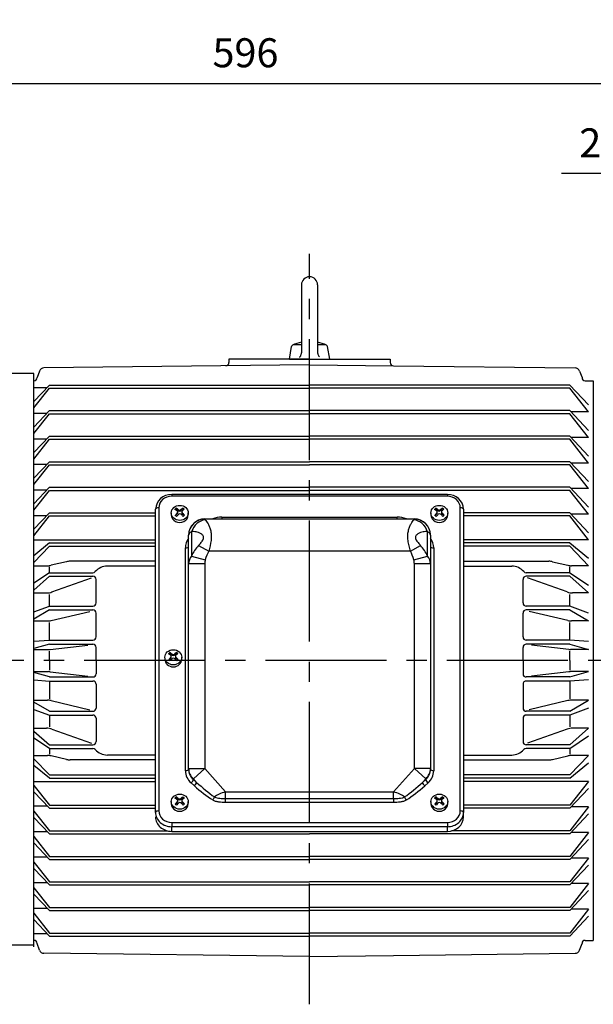
# Model space of a CAD drawing. Units: millimetres. Extents: x 0 to 4557, y -1871 to 1575.
# Drawn here: x 349 to 705, y 640 to 1250 of the extents above; entities that cross this region are included whole.
import ezdxf

# ---------------------------------------------------------------- set-up
doc = ezdxf.new("R2010")
doc.units = ezdxf.units.MM
doc.header["$LTSCALE"] = 5
doc.header["$PDMODE"] = 1
for name, pattern in [('C_SOLID_M', [0]), ('CENTER', [2, 1.25, -0.25, 0.25, -0.25]), ('CENTER2', [1.125, 0.75, -0.125, 0.125, -0.125])]:
    doc.linetypes.add(name, pattern=pattern)
doc.layers.get('0').update_dxf_attribs({"color": 3, "linetype": 'CONTINUOUS'})
doc.layers.get('DEFPOINTS').update_dxf_attribs({"linetype": 'CONTINUOUS'})
for name, color, linetype in [('2', 2, 'CENTER'), ('MO_001_VIEW_PV', 1, 'C_SOLID_M'), ('T', 7, 'CONTINUOUS')]:
    doc.layers.add(name, color=color, linetype=linetype)
doc.styles.get("Standard").update_dxf_attribs({"font": 'romans.shx', "bigfont": 'whgtxt.shx'})
doc.dimstyles.get("Standard").update_dxf_attribs({"dimtxt": 0.18, "dimasz": 0.18, "dimexe": 0.18, "dimexo": 0.0625, "dimgap": 0.09, "dimtad": 0, "dimtih": 1, "dimtoh": 1, "dimdec": 4, "dimzin": 0, "dimdsep": 46, "dimtxsty": 'Standard', "dimcen": 0.09, "dimadec": 0, "dimazin": 0, "dimtfac": 1, "dimtdec": 4, "dimtofl": 0, "dimtmove": 0, "dimatfit": 3, "dimfxl": 1, "dimtolj": 1, "dimtzin": 0, "dimarcsym": 0})

# ---------------------------------------------------------------- blocks, each defined once
blk = doc.blocks.new('*D20')
at = {"layer": 'DEFPOINTS', "color": 0}
for p in [(899.14, 1271.1), (188.64, 981.08), (899.14, 880.95)]:
    blk.add_point(p, dxfattribs=at)
at = {"layer": 'T', "color": 7, "lineweight": -2}
for p, q in [((188.64, 991.08), (188.64, 1281.1)), ((899.14, 890.95), (899.14, 1281.1)), ((206.14, 1271.1), (881.64, 1271.1))]:
    blk.add_line(p, q, dxfattribs=at)
at = {"layer": 'T', "color": 7}
for points in [[(206.14, 1274.02), (206.14, 1268.19), (188.64, 1271.1)], [(881.64, 1274.02), (881.64, 1268.19), (899.14, 1271.1)]]:
    blk.add_solid(points, dxfattribs=at)
at = {"layer": 'T', "color": 7, "insert": (543.89, 1294.82), "char_height": 18, "attachment_point": 5}
blk.add_mtext('\\A1;(APPROX.706)', dxfattribs=at)
blk = doc.blocks.new('*D23')
at = {"layer": 'DEFPOINTS', "color": 0}
for p in [(789.14, 1155.03), (769.14, 1052.95), (789.14, 1052.95)]:
    blk.add_point(p, dxfattribs=at)
at = {"layer": 'T', "color": 7, "lineweight": -2}
for p, q in [((769.14, 1062.95), (769.14, 1165.03)), ((789.14, 1062.95), (789.14, 1165.03)), ((751.64, 1155.03), (684.99, 1155.03)), ((789.14, 1155.03), (769.14, 1155.03)), ((806.64, 1155.03), (824.14, 1155.03))]:
    blk.add_line(p, q, dxfattribs=at)
at = {"layer": 'T', "color": 7}
for points in [[(751.64, 1157.94), (751.64, 1152.11), (769.14, 1155.03)], [(806.64, 1157.94), (806.64, 1152.11), (789.14, 1155.03)]]:
    blk.add_solid(points, dxfattribs=at)
at = {"layer": 'T', "color": 7, "insert": (709.56, 1174.03), "char_height": 18, "attachment_point": 5}
blk.add_mtext('\\A1;20', dxfattribs=at)
blk = doc.blocks.new('*D31')
at = {"layer": 'DEFPOINTS', "color": 0}
for p in [(789.14, 1210.91), (789.14, 1052.95), (188.64, 981.08)]:
    blk.add_point(p, dxfattribs=at)
at = {"layer": 'T', "color": 7, "lineweight": -2}
for p, q in [((188.64, 991.08), (188.64, 1220.91)), ((789.14, 1062.95), (789.14, 1220.91)), ((206.14, 1210.91), (771.64, 1210.91))]:
    blk.add_line(p, q, dxfattribs=at)
at = {"layer": 'T', "color": 7}
for points in [[(206.14, 1213.83), (206.14, 1208), (188.64, 1210.91)], [(771.64, 1213.83), (771.64, 1208), (789.14, 1210.91)]]:
    blk.add_solid(points, dxfattribs=at)
at = {"layer": 'T', "color": 7, "insert": (488.89, 1229.91), "char_height": 18, "attachment_point": 5}
blk.add_mtext('\\A1;596', dxfattribs=at)

msp = doc.modelspace()

# ---------------------------------------------------------------- linework, layer by layer
for p, q in [((357.6355, 1030.9525), (253.5341, 1030.9525)), ((357.6355, 676.5525), (357.6355, 1030.9525)), ((357.6355, 675.3488), (357.6356, 1030.5488)), ((699.6355, 1026.4488), (704.6355, 1026.4488)), ((367.2701, 960.4263), (357.6355, 950.2012)), ((357.6356, 946.2674), (367.2702, 958.5233)), ((367.2701, 944.5762), (357.6355, 934.351)), ((357.6355, 943.0099), (365.7944, 943.0099)), ((357.6356, 930.4173), (367.2702, 942.6732)), ((367.2701, 944.5762), (432.5459, 944.5762)), ((367.2701, 942.6732), (432.5459, 942.6732)), ((357.6355, 927.873), (432.5459, 927.873)), ((367.2701, 925.9022), (357.6355, 918.0155)), ((357.6355, 913.847), (367.2701, 923.8383)), ((367.2701, 925.9022), (432.5459, 925.9022)), ((367.2701, 923.8383), (432.5459, 923.8383)), ((357.6355, 911.7729), (366.1061, 911.7729)), ((367.2701, 907.4402), (367.2701, 911.0174)), ((377.8743, 914.2755), (368.403, 912.0403)), ((432.5459, 914.5429), (380.1712, 914.5429)), ((432.5459, 911.5053), (403.2246, 911.5053)), ((367.2701, 907.4401), (357.6355, 901.0411)), ((357.6356, 896.6882), (367.2702, 905.2225)), ((367.2701, 907.4402), (394.2226, 907.4402)), ((367.2701, 905.2225), (394.2226, 905.2225)), ((368.8969, 895.4956), (393.3583, 904.2029)), ((396.2226, 888.7392), (396.2226, 903.2225)), ((357.6355, 894.9165), (365.5434, 894.9165)), ((367.2701, 886.7392), (367.2701, 893.9423)), ((357.6355, 883.1839), (367.2701, 886.7393)), ((367.2701, 886.7392), (394.2226, 886.7392)), ((699.6355, 679.4488), (704.6355, 679.4488)), ((357.6355, 676.5525), (253.5341, 676.5525))]:
    msp.add_line(p, q)
for centre, radius, start, end in [((366.1061, 921.7729), 10, 269.999991, 283.278944), ((380.1712, 904.5429), 10, 89.999996, 103.278942), ((403.2246, 901.5053), 10, 89.999996, 138.605425), ((394.2226, 909.4402), 2, 270.000004, 318.605464), ((394.2226, 903.2225), 2, 0.000009, 89.999996), ((365.5434, 904.9165), 10, 269.999991, 289.593809), ((394.2226, 888.7392), 2, 270.000004, 0.000005)]:
    msp.add_arc(centre, radius, start, end)
at = {"layer": '2', "linetype": 'CENTER2', "ltscale": 20}
for p, q in [((528.6355, 639.7736), (528.6355, 1105.2111)), ((913.8612, 852.9488), (175.5992, 852.9488))]:
    msp.add_line(p, q, dxfattribs=at)
at = {"layer": 'MO_001_VIEW_PV', "color": 3, "linetype": 'Continuous', "ltscale": 15}
for p, q in [((523.6355, 1085.9488), (523.6355, 1043.8948)), ((533.6355, 1085.9488), (533.6355, 1044.0853)), ((516.1355, 1039.9488), (517.5038, 1047.7093)), ((518.9811, 1048.9488), (523.6355, 1048.9488)), ((533.6355, 1048.9488), (538.2899, 1048.9488)), ((541.1355, 1039.9488), (539.7671, 1047.7093)), ((528.6355, 1039.9488), (478.6355, 1039.9488)), ((478.6355, 1039.9488), (478.6355, 1037.8336)), ((516.1355, 1039.9488), (541.1355, 1039.9488)), ((528.6355, 1039.9488), (578.6355, 1039.9488)), ((578.6355, 1039.9488), (578.6355, 1037.8336)), ((361.1193, 1032.5256), (359.6355, 1028.4488)), ((528.6355, 1036.4488), (363.9029, 1034.4993)), ((528.6355, 1036.4488), (580.6118, 1035.8337)), ((580.6118, 1035.8337), (693.3681, 1034.4993)), ((696.1517, 1032.5256), (697.6355, 1028.4488)), ((704.6355, 1026.4488), (704.6355, 679.4488)), ((367.2702, 1023.8268), (357.6356, 1013.6017)), ((357.6357, 1022.2605), (365.7945, 1022.2605)), ((357.6357, 1009.6679), (367.2703, 1021.9238)), ((367.2703, 1023.8268), (528.6356, 1023.8268)), ((367.2703, 1021.9238), (528.6356, 1021.9238)), ((690.0009, 1023.8268), (528.6356, 1023.8268)), ((690.0009, 1021.9238), (528.6356, 1021.9238)), ((701.6356, 1007.1236), (690.0009, 1021.9238)), ((690.001, 1023.8268), (701.6356, 1011.479)), ((367.2702, 1007.9767), (357.6356, 997.7515)), ((367.2702, 1007.9766), (528.6356, 1007.9766)), ((690.0009, 1007.9766), (528.6356, 1007.9766)), ((690.0009, 1007.9767), (701.6356, 995.6289)), ((357.6356, 1006.4104), (365.7945, 1006.4104)), ((357.6357, 993.8177), (367.2703, 1006.0737)), ((367.2702, 1006.0737), (528.6356, 1006.0737)), ((690.0009, 1006.0737), (528.6356, 1006.0737)), ((701.6356, 991.2735), (690.0009, 1006.0737)), ((701.6356, 1007.1236), (690.8047, 1007.1236)), ((367.2702, 992.1265), (357.6356, 981.9014)), ((357.6356, 990.5603), (365.7944, 990.5603)), ((357.6356, 977.9676), (367.2702, 990.2236)), ((367.2702, 992.1265), (528.6356, 992.1265)), ((367.2702, 990.2236), (528.6356, 990.2236)), ((690.0009, 992.1265), (528.6356, 992.1265)), ((690.0009, 990.2236), (528.6356, 990.2236)), ((690.0009, 992.1265), (701.6356, 979.7788)), ((701.6355, 975.4234), (690.0009, 990.2236)), ((701.6356, 991.2735), (690.8047, 991.2735)), ((367.2702, 976.2764), (357.6356, 966.0513)), ((357.6356, 974.7102), (365.7944, 974.7102)), ((357.6356, 962.1175), (367.2702, 974.3734)), ((367.2702, 976.2764), (528.6355, 976.2764)), ((367.2702, 974.3734), (528.6355, 974.3734)), ((690.0009, 976.2764), (528.6355, 976.2764)), ((690.0009, 974.3734), (528.6355, 974.3734)), ((690.0009, 976.2764), (701.6356, 963.9286)), ((701.6355, 959.5733), (690.0009, 974.3734)), ((701.6356, 975.4234), (690.8046, 975.4234)), ((357.6356, 958.86), (365.7944, 958.86)), ((367.2702, 960.4263), (528.6355, 960.4263)), ((690.0009, 960.4263), (528.6355, 960.4263)), ((690.0009, 960.4263), (701.6355, 948.0785)), ((701.6355, 959.5733), (690.8046, 959.5733)), ((367.2702, 958.5233), (528.6355, 958.5233)), ((443.1355, 955.9475), (443.1355, 954.8555)), ((614.1355, 955.9475), (443.1355, 955.9475)), ((614.1355, 954.8555), (443.1355, 954.8555)), ((690.0009, 958.5233), (528.6355, 958.5233)), ((614.1355, 955.9475), (614.1355, 954.8555)), ((701.6355, 943.7231), (690.0008, 958.5233)), ((433.1355, 758.8171), (433.1355, 946.8195)), ((435.1355, 947.7275), (435.1355, 759.7251)), ((445.992, 947.0662), (445.4164, 946.5189)), ((445.992, 947.0662), (445.992, 947.4493)), ((447.3783, 945.9085), (445.992, 947.0662)), ((447.3783, 945.9085), (447.3783, 946.5223)), ((450.091, 947.1846), (448.7918, 945.9494)), ((448.7918, 946.5632), (448.7918, 945.9494)), ((450.091, 947.1846), (450.091, 947.5677)), ((450.7195, 946.6599), (450.091, 947.1846)), ((606.992, 947.0662), (606.4164, 946.5189)), ((606.992, 947.0662), (606.992, 947.4493)), ((608.3783, 945.9085), (606.992, 947.0662)), ((608.3783, 945.9085), (608.3783, 946.5223)), ((611.091, 947.1846), (609.7918, 945.9494)), ((609.7918, 946.5632), (609.7918, 945.9494)), ((611.091, 947.1846), (611.091, 947.5677)), ((611.7195, 946.6599), (611.091, 947.1846)), ((622.1355, 759.7251), (622.1355, 947.7275)), ((624.1355, 946.8195), (624.1355, 758.8171)), ((442.8855, 944.5436), (442.8855, 943.2724)), ((446.6036, 943.869), (445.5226, 942.8412)), ((446.6036, 943.869), (446.6036, 944.4827)), ((446.8739, 944.4782), (446.8739, 945.1215)), ((449.397, 945.2522), (449.397, 944.6089)), ((449.7132, 944.5726), (449.7132, 943.9588)), ((450.8812, 942.9835), (449.7132, 943.9588)), ((453.3855, 943.2724), (453.3855, 944.5436)), ((463.6355, 940.7776), (593.6355, 940.7776)), ((463.6355, 940.7776), (463.6355, 940.6798)), ((463.6355, 940.6798), (463.9339, 940.2525)), ((474.3111, 941.8696), (582.9598, 941.8696)), ((474.3111, 941.8696), (474.3111, 940.7776)), ((582.9598, 940.7776), (582.9598, 941.8696)), ((593.337, 940.2525), (593.6355, 940.6798)), ((593.6355, 940.6798), (593.6355, 940.7776)), ((603.8855, 944.5436), (603.8855, 943.2724)), ((607.6036, 943.869), (606.5226, 942.8412)), ((607.6036, 943.869), (607.6036, 944.4827)), ((607.8739, 944.4782), (607.8739, 945.1215)), ((610.397, 945.2522), (610.397, 944.6089)), ((610.7132, 944.5726), (610.7132, 943.9588)), ((611.8812, 942.9835), (610.7132, 943.9588)), ((614.3855, 943.2724), (614.3855, 944.5436)), ((690.0008, 944.5762), (624.5459, 944.5762)), ((690.0008, 942.6732), (624.5459, 942.6732)), ((690.0008, 944.5762), (701.6355, 932.2284)), ((701.6355, 927.873), (690.0008, 942.6732)), ((701.6355, 943.7232), (690.8046, 943.7232)), ((453.6355, 930.7287), (453.6355, 930.7776)), ((453.6355, 913.0414), (453.6355, 930.7287)), ((455.4261, 932.9009), (455.4261, 917.7424)), ((601.8449, 917.7424), (601.8449, 932.9009)), ((603.6355, 930.7776), (603.6355, 930.7287)), ((603.6355, 930.7287), (603.6355, 913.0414)), ((451.6355, 784.6217), (451.6355, 922.8308)), ((459.7203, 924.2807), (466.081, 920.7776)), ((591.1899, 920.7776), (597.5506, 924.2807)), ((605.6355, 922.8308), (605.6355, 784.6217)), ((701.6355, 927.873), (624.5459, 927.873)), ((690.0008, 925.9022), (624.5459, 925.9022)), ((690.0008, 923.8383), (624.5459, 923.8383)), ((690.0008, 925.9022), (701.6355, 916.3783)), ((701.6355, 911.7729), (690.0008, 923.8383)), ((455.4261, 917.7424), (463.9339, 915.3565)), ((591.1899, 920.7776), (466.081, 920.7776)), ((593.337, 915.3565), (601.8449, 917.7424)), ((453.6355, 786.0017), (453.6355, 913.0414)), ((463.6355, 913.0414), (453.6355, 913.0414)), ((463.6355, 913.0414), (463.6355, 786.0017)), ((593.6355, 786.0017), (593.6355, 913.0414)), ((603.6355, 913.0414), (593.6355, 913.0414)), ((603.6355, 913.0414), (603.6355, 786.0017)), ((624.5459, 914.5429), (677.0998, 914.5429)), ((624.5459, 911.5053), (654.0463, 911.5053)), ((679.3967, 914.2755), (688.8679, 912.0403)), ((690.0008, 907.4402), (690.0008, 911.0174)), ((701.6355, 911.7729), (691.1649, 911.7729)), ((690.0008, 907.4402), (663.0484, 907.4402)), ((690.0008, 905.2225), (663.0484, 905.2225)), ((688.3741, 895.4956), (663.9127, 904.2029)), ((690.0008, 907.4401), (701.6355, 899.7127)), ((701.6355, 894.9165), (690.0008, 905.2225)), ((661.0484, 888.7392), (661.0484, 903.2225)), ((690.0008, 886.7392), (690.0008, 893.9423)), ((701.6355, 894.9165), (691.7276, 894.9165)), ((690.0008, 886.7392), (663.0484, 886.7392)), ((701.6355, 882.4459), (690.0008, 886.7393)), ((367.2701, 884.3771), (357.6355, 878.6993)), ((367.2701, 884.3771), (394.2226, 884.3771)), ((368.4067, 877.7897), (392.3961, 883.4709)), ((396.2226, 867.6232), (396.2226, 882.3771)), ((661.0484, 867.6232), (661.0484, 882.3771)), ((690.0008, 884.3771), (663.0484, 884.3771)), ((688.8643, 877.7897), (664.8749, 883.4709)), ((690.0008, 884.3771), (701.6355, 877.5206)), ((357.6355, 877.5206), (366.1022, 877.5206)), ((367.2701, 865.6232), (367.2701, 876.6354)), ((690.0008, 865.6232), (690.0008, 876.6354)), ((701.6355, 877.5206), (691.1688, 877.5206)), ((357.6355, 864.9414), (367.2701, 865.6232)), ((367.2702, 863.1276), (357.6356, 860.3793)), ((367.2701, 865.6232), (394.2226, 865.6232)), ((367.2701, 863.1276), (394.2226, 863.1276)), ((367.8377, 859.8738), (391.0574, 862.5355)), ((396.2226, 852.9488), (396.2226, 861.1276)), ((661.0484, 852.9488), (661.0484, 861.1276)), ((690.0008, 865.6232), (663.0484, 865.6232)), ((690.0008, 863.1276), (663.0484, 863.1276)), ((689.4333, 859.8738), (666.2136, 862.5355)), ((701.6355, 864.7999), (690.0008, 865.6232)), ((690.0008, 863.1276), (701.6355, 859.8088)), ((357.6355, 859.8088), (366.6988, 859.8088)), ((367.2701, 852.9488), (367.2701, 858.8305)), ((441.992, 857.52), (441.4164, 856.9728)), ((441.992, 857.52), (441.992, 857.9031)), ((443.3783, 856.3624), (441.992, 857.52)), ((442.6036, 854.3228), (442.6036, 854.9366)), ((442.8739, 854.9321), (442.8739, 855.5754)), ((443.3783, 856.3624), (443.3783, 856.9762)), ((446.091, 857.6385), (444.7918, 856.4032)), ((444.7918, 857.017), (444.7918, 856.4032)), ((445.397, 855.7061), (445.397, 855.0628)), ((445.7132, 855.0264), (445.7132, 854.4127)), ((446.091, 857.6385), (446.091, 858.0216)), ((446.7195, 857.1137), (446.091, 857.6385)), ((449.3855, 853.7263), (449.3855, 854.9974)), ((690.0008, 852.9488), (690.0008, 858.8305)), ((701.6355, 859.8088), (690.5721, 859.8088)), ((367.2701, 852.9488), (367.2701, 847.0671)), ((396.2226, 852.9488), (396.2226, 844.77)), ((442.6036, 854.3228), (441.5226, 853.295)), ((446.8812, 853.4374), (445.7132, 854.4127)), ((661.0484, 852.9488), (661.0484, 844.77)), ((690.0008, 852.9488), (690.0008, 847.0671)), ((357.6355, 846.0889), (366.6988, 846.0889)), ((367.2702, 842.77), (357.6356, 845.5183)), ((367.2701, 842.77), (394.2226, 842.77)), ((367.8377, 846.0238), (391.0574, 843.3621)), ((690.0008, 842.77), (663.0484, 842.77)), ((689.4333, 846.0238), (666.2136, 843.3621)), ((690.0008, 842.77), (701.6355, 846.0889)), ((701.6355, 846.0889), (690.5721, 846.0889)), ((357.6355, 840.9562), (367.2701, 840.2744)), ((367.2701, 840.2744), (394.2226, 840.2744)), ((367.2701, 840.2744), (367.2701, 829.2622)), ((396.2226, 838.2744), (396.2226, 823.5205)), ((661.0484, 838.2744), (661.0484, 823.5205)), ((690.0008, 840.2744), (663.0484, 840.2744)), ((701.6355, 841.0978), (690.0008, 840.2744)), ((690.0008, 840.2744), (690.0008, 829.2622)), ((357.6355, 828.377), (366.1022, 828.377)), ((367.2701, 821.5205), (357.6355, 827.1984)), ((368.4067, 828.1079), (392.3961, 822.4267)), ((688.8643, 828.1079), (664.8749, 822.4267)), ((690.0008, 821.5205), (701.6355, 828.377)), ((701.6355, 828.377), (691.1688, 828.377)), ((357.6355, 822.7137), (367.2701, 819.1584)), ((367.2701, 821.5205), (394.2226, 821.5205)), ((367.2701, 819.1584), (394.2226, 819.1584)), ((367.2701, 819.1584), (367.2701, 811.9554)), ((690.0008, 821.5205), (663.0484, 821.5205)), ((690.0008, 819.1584), (663.0484, 819.1584)), ((701.6355, 823.4517), (690.0008, 819.1584)), ((690.0008, 819.1584), (690.0008, 811.9554)), ((396.2226, 817.1584), (396.2226, 802.6751)), ((661.0484, 817.1584), (661.0484, 802.6751)), ((357.6355, 810.9811), (365.5434, 810.9811)), ((357.6356, 809.2094), (367.2702, 800.6751)), ((368.8969, 810.402), (393.3583, 801.6947)), ((688.3741, 810.402), (663.9127, 801.6947)), ((701.6355, 810.9811), (690.0008, 800.6751)), ((690.0008, 798.4575), (701.6355, 806.1849)), ((701.6355, 810.9811), (691.7276, 810.9811)), ((367.2701, 798.4575), (357.6355, 804.8565)), ((367.2701, 800.6751), (394.2226, 800.6751)), ((690.0008, 800.6751), (663.0484, 800.6751)), ((357.6355, 794.1247), (366.1061, 794.1247)), ((367.2701, 798.4575), (394.2226, 798.4575)), ((367.2701, 798.4575), (367.2701, 794.8802)), ((377.8743, 791.6221), (368.403, 793.8574)), ((432.5459, 794.3923), (403.2246, 794.3923)), ((624.5459, 794.3923), (654.0463, 794.3923)), ((690.0008, 798.4575), (663.0484, 798.4575)), ((679.3967, 791.6221), (688.8679, 793.8574)), ((690.0008, 798.4575), (690.0008, 794.8802)), ((701.6355, 794.1247), (690.0008, 782.0593)), ((701.6355, 794.1247), (691.1649, 794.1247)), ((357.6355, 792.0506), (367.2701, 782.0593)), ((367.2701, 779.9954), (357.6355, 787.8821)), ((432.5459, 791.3548), (380.1712, 791.3548)), ((624.5459, 791.3548), (677.0998, 791.3548)), ((690.0008, 779.9954), (701.6355, 789.5194)), ((367.2701, 782.0593), (432.5459, 782.0593)), ((453.6355, 786.0017), (463.6355, 786.0017)), ((453.6355, 785.5297), (453.6355, 786.0017)), ((456.5644, 779.7013), (463.6355, 786.0017)), ((463.6355, 786.0017), (476.5077, 771.5549)), ((580.7633, 771.5549), (593.6355, 786.0017)), ((603.6355, 786.0017), (593.6355, 786.0017)), ((600.7066, 779.7013), (593.6355, 786.0017)), ((603.6355, 786.0017), (603.6355, 785.5297)), ((690.0008, 782.0593), (624.5459, 782.0593)), ((357.6355, 778.0246), (432.5459, 778.0246)), ((367.2701, 779.9954), (432.5459, 779.9954)), ((457.1907, 775.2432), (455.1502, 777.0613)), ((456.5644, 779.7013), (456.5644, 779.2293)), ((458.6049, 777.4112), (456.5644, 779.7013)), ((456.5644, 779.2293), (458.6049, 777.4112)), ((600.7066, 779.7013), (598.6661, 777.4112)), ((598.6661, 777.4112), (600.7066, 779.2293)), ((602.1208, 777.0613), (600.0803, 775.2432)), ((600.7066, 779.2293), (600.7066, 779.7013)), ((690.0008, 779.9954), (624.5459, 779.9954)), ((701.6355, 778.0246), (624.5459, 778.0246)), ((701.6355, 778.0246), (690.0008, 763.2244)), ((367.2701, 761.3215), (357.6355, 771.5466)), ((357.6356, 775.4804), (367.2702, 763.2244)), ((476.5077, 771.5549), (580.7633, 771.5549)), ((476.5077, 767.4967), (476.5077, 771.5549)), ((580.7633, 767.4967), (580.7633, 771.5549)), ((690.0008, 761.3215), (701.6355, 773.6692)), ((442.8855, 765.4513), (442.8855, 764.1801)), ((445.992, 767.9739), (445.4164, 767.4266)), ((446.6036, 764.7766), (445.5226, 763.7489)), ((445.992, 767.9739), (445.992, 768.357)), ((447.3783, 766.8162), (445.992, 767.9739)), ((446.6036, 764.7766), (446.6036, 765.3904)), ((446.8739, 765.3859), (446.8739, 766.0292)), ((447.3783, 766.8162), (447.3783, 767.43)), ((450.091, 768.0923), (448.7918, 766.8571)), ((448.7918, 767.4708), (448.7918, 766.8571)), ((449.397, 766.1599), (449.397, 765.5166)), ((449.7132, 765.4803), (449.7132, 764.8665)), ((450.8812, 763.8912), (449.7132, 764.8665)), ((450.091, 768.0923), (450.091, 768.4754)), ((450.7195, 767.5676), (450.091, 768.0923)), ((453.3855, 764.1801), (453.3855, 765.4513)), ((476.5077, 767.4967), (580.7633, 767.4967)), ((476.5077, 764.9654), (476.5077, 767.4967)), ((580.7633, 764.9654), (476.5077, 764.9654)), ((580.7633, 767.4967), (580.7633, 764.9654)), ((603.8855, 765.4513), (603.8855, 764.1801)), ((606.992, 767.9739), (606.4164, 767.4266)), ((607.6036, 764.7766), (606.5226, 763.7489)), ((606.992, 767.9739), (606.992, 768.357)), ((608.3783, 766.8162), (606.992, 767.9739)), ((607.6036, 764.7766), (607.6036, 765.3904)), ((607.8739, 765.3859), (607.8739, 766.0292)), ((608.3783, 766.8162), (608.3783, 767.43)), ((611.091, 768.0923), (609.7918, 766.8571)), ((609.7918, 767.4708), (609.7918, 766.8571)), ((610.397, 766.1599), (610.397, 765.5166)), ((610.7132, 765.4803), (610.7132, 764.8665)), ((611.8812, 763.8912), (610.7132, 764.8665)), ((611.091, 768.0923), (611.091, 768.4754)), ((611.7195, 767.5676), (611.091, 768.0923)), ((614.3855, 764.1801), (614.3855, 765.4513)), ((357.6355, 762.8877), (365.7944, 762.8877)), ((357.6356, 759.6302), (367.2702, 747.3743)), ((367.2701, 763.2244), (432.5459, 763.2244)), ((367.2701, 761.3215), (432.5459, 761.3215)), ((624.1355, 755.957), (624.1355, 758.8171)), ((690.0008, 763.2244), (624.5459, 763.2244)), ((690.0008, 761.3215), (624.5459, 761.3215)), ((701.6355, 762.1745), (690.0008, 747.3743)), ((690.0009, 745.4713), (701.6355, 757.8191)), ((701.6355, 762.1745), (690.8046, 762.1745)), ((367.2701, 745.4713), (357.6355, 755.6965)), ((443.1355, 752.597), (614.1355, 752.597)), ((443.1355, 752.597), (443.1355, 749.907)), ((614.1355, 752.597), (614.1355, 749.907)), ((357.6356, 747.0376), (365.7944, 747.0376)), ((367.2702, 747.3743), (440.4496, 747.3743)), ((367.2702, 745.4713), (528.6355, 745.4713)), ((443.1355, 747.0469), (443.1355, 749.907)), ((614.1355, 749.907), (443.1355, 749.907)), ((443.1355, 747.0469), (614.1355, 747.0469)), ((690.0009, 745.4713), (528.6355, 745.4713)), ((614.1355, 747.0469), (614.1355, 749.907)), ((690.0009, 747.3743), (616.8214, 747.3743)), ((701.6355, 746.3243), (690.0009, 731.5242)), ((701.6355, 746.3243), (690.8046, 746.3243)), ((357.6356, 743.7801), (367.2702, 731.5242)), ((367.2702, 729.6212), (357.6356, 739.8463)), ((690.0009, 729.6212), (701.6356, 741.969)), ((357.6356, 731.1875), (365.7944, 731.1875)), ((357.6356, 727.93), (367.2702, 715.6741)), ((367.2702, 731.5242), (528.6355, 731.5242)), ((367.2702, 729.6212), (528.6355, 729.6212)), ((690.0009, 731.5242), (528.6355, 731.5242)), ((690.0009, 729.6212), (528.6355, 729.6212)), ((701.6355, 730.4742), (690.0009, 715.6741)), ((701.6356, 730.4742), (690.8046, 730.4742)), ((367.2702, 713.7711), (357.6356, 723.9962)), ((690.0009, 713.7711), (701.6356, 726.1189)), ((357.6356, 715.3373), (365.7944, 715.3373)), ((367.2702, 715.674), (528.6356, 715.674)), ((690.0009, 715.674), (528.6356, 715.674)), ((701.6356, 714.6241), (690.0009, 699.8239)), ((701.6356, 714.6241), (690.8047, 714.6241)), ((357.6357, 712.0799), (367.2703, 699.8239)), ((367.2702, 713.7711), (528.6356, 713.7711)), ((690.0009, 713.7711), (528.6356, 713.7711)), ((690.0009, 697.921), (701.6356, 710.2687)), ((367.2702, 697.921), (357.6356, 708.1461)), ((357.6356, 699.4872), (365.7945, 699.4872)), ((357.6357, 696.2297), (367.2703, 683.9738)), ((367.2702, 699.8239), (528.6356, 699.8239)), ((367.2702, 697.921), (528.6356, 697.921)), ((690.0009, 699.8239), (528.6356, 699.8239)), ((690.0009, 697.921), (528.6356, 697.921)), ((701.6356, 698.774), (690.0009, 683.9738)), ((701.6356, 698.774), (690.8047, 698.774)), ((367.2702, 682.0708), (357.6356, 692.296)), ((690.001, 682.0708), (701.6356, 694.4186)), ((367.2703, 683.9738), (528.6356, 683.9738)), ((690.0009, 683.9738), (528.6356, 683.9738)), ((357.6357, 683.6371), (365.7945, 683.6371)), ((367.2703, 682.0708), (528.6356, 682.0708)), ((690.0009, 682.0708), (528.6356, 682.0708)), ((361.1193, 673.3721), (359.6355, 677.4488)), ((696.1517, 673.3721), (697.6355, 677.4488)), ((528.6355, 669.4488), (363.9029, 671.3983)), ((528.6355, 669.4488), (580.6118, 670.0639)), ((580.6118, 670.0639), (693.3681, 671.3983))]:
    msp.add_line(p, q, dxfattribs=at)
for points in [[(522.4639, 1041.0664), (522.7275, 1041.3573), (522.9058, 1041.5916), (523.1398, 1041.9661), (523.331, 1042.3641), (523.4632, 1042.7337), (523.5383, 1043.0184), (523.6111, 1043.4539), (523.6355, 1043.8948)], [(533.6355, 1044.0853), (533.6547, 1043.6933), (533.6944, 1043.4015), (533.7937, 1042.9713), (533.9399, 1042.5546), (534.1078, 1042.1997), (534.2561, 1041.9453), (534.5125, 1041.5859), (534.807, 1041.2569)]]:
    msp.add_lwpolyline(points, dxfattribs=at)
for centre, radius, start, end in [((528.6355, 1085.9488), 5, 0, 179.999964), ((528.6354, 1025.7926), 25.1562, 101.464209, 114.967493), ((528.6354, 1025.7926), 25.1562, 65.032307, 78.535537), ((518.9811, 1047.4488), 1.5, 90.000037, 169.999911), ((538.2899, 1047.4488), 1.5, 10.000124, 90.000364), ((363.9384, 1031.4995), 3, 90.6780252, 160), ((476.6355, 1037.8336), 2, 270.678008, 359.999991), ((580.6355, 1037.8336), 2, 180.000009, 269.321992), ((693.3326, 1031.4995), 3, 20, 89.3219745), ((357.6355, 1028.4488), 2, 269.999998, 0), ((699.6355, 1028.4488), 2, 180.000009, 269.999998), ((442.7138, 946.3679), 9.5889, 87.4792789, 177.3007052), ((614.5589, 946.3698), 9.5871, 2.6884305, 92.5315854), ((448.0573, 947.5044), 1.1939, 235.3425368, 307.9677343), ((609.0573, 947.5044), 1.1939, 235.3425368, 307.9677343), ((448.2064, 943.0612), 1.0028, 46.8207259, 136.4895452), ((463.6355, 930.7776), 10, 90, 180), ((593.6355, 930.7776), 10, 0, 90), ((609.2064, 943.0612), 1.0028, 46.8207259, 136.4895452), ((654.0463, 901.5053), 10, 41.39457, 90.000002), ((677.0998, 904.5429), 10, 76.721056, 90.000002), ((691.1649, 921.7729), 10, 256.721058, 270.000011), ((663.0484, 903.2225), 2, 90.000002, 179.999991), ((663.0484, 909.4402), 2, 221.394534, 269.999998), ((691.7276, 904.9165), 10, 250.406193, 270.000011), ((663.0484, 888.7392), 2, 179.999995, 269.999998), ((394.2226, 882.3771), 2, 0.000009, 89.999996), ((663.0484, 882.3771), 2, 90.000002, 179.999991), ((366.1022, 887.5206), 10, 269.999991, 283.323313), ((691.1688, 887.5206), 10, 256.676689, 270.000011), ((394.2226, 867.6232), 2, 270.000004, 0.000005), ((663.0484, 867.6232), 2, 179.999995, 269.999998), ((394.2226, 861.1276), 2, 0.000009, 89.999996), ((663.0484, 861.1276), 2, 90.000002, 179.999991), ((366.6988, 869.8088), 10, 269.999991, 276.539432), ((444.0573, 857.9582), 1.1939, 235.3425368, 307.9677343), ((690.5721, 869.8088), 10, 263.460569, 270.000011), ((444.2064, 853.515), 1.0028, 46.8207259, 136.4895452), ((366.6988, 836.0889), 10, 83.460568, 90.000009), ((394.2226, 844.77), 2, 270.000004, 359.999991), ((663.0484, 844.77), 2, 180.000009, 269.999998), ((690.5721, 836.0889), 10, 89.999989, 96.539431), ((394.2226, 838.2744), 2, 359.999995, 89.999996), ((663.0484, 838.2744), 2, 90.000002, 180.000005), ((366.1022, 818.377), 10, 76.676687, 90.000009), ((691.1688, 818.377), 10, 89.999989, 103.323311), ((394.2226, 823.5205), 2, 270.000004, 359.999991), ((394.2226, 817.1584), 2, 359.999995, 89.999996), ((663.0484, 823.5205), 2, 180.000009, 269.999998), ((663.0484, 817.1584), 2, 90.000002, 180.000005), ((365.5434, 800.9811), 10, 70.406191, 90.000009), ((691.7276, 800.9811), 10, 89.999989, 109.593807), ((394.2226, 802.6751), 2, 270.000004, 359.999991), ((663.0484, 802.6751), 2, 180.000009, 269.999998), ((366.1061, 784.1247), 10, 76.721056, 90.000009), ((394.2226, 796.4575), 2, 41.394536, 89.999996), ((403.2246, 804.3923), 10, 221.394575, 270.000004), ((654.0463, 804.3923), 10, 269.999998, 318.60543), ((663.0484, 796.4575), 2, 90.000002, 138.605466), ((691.1649, 784.1247), 10, 89.999989, 103.278942), ((380.1712, 801.3548), 10, 256.721058, 270.000004), ((677.0998, 801.3548), 10, 269.999998, 283.278944), ((448.0573, 768.4121), 1.1939, 235.3425368, 307.9677343), ((448.2064, 763.9689), 1.0028, 46.8207259, 136.4895452), ((609.0573, 768.4121), 1.1939, 235.3425368, 307.9677343), ((609.2064, 763.9689), 1.0028, 46.8207259, 136.4895452), ((357.6355, 677.4488), 2, 0, 90.000002), ((699.6355, 677.4488), 2, 90.000002, 179.999991), ((363.9384, 674.3981), 3, 200, 269.3219748), ((693.3326, 674.3981), 3, 270.6780255, 340)]:
    msp.add_arc(centre, radius, start, end, dxfattribs=at)
for centre, major_axis, ratio, start_param, end_param in [((443.1355, 947.7275), (8, 0), 0.89100652, 1.57079633, 3.14159265), ((614.1355, 947.7275), (8, 0), 0.89100652, 0, 1.57079633), ((435.1355, 946.8195), (-2, 0), 0.4539905, 4.71238898, 6.28318531), ((445.5817, 942.8455), (5.9613, 7.1391), 0.31044579, 1.15029788, 1.27940943), ((447.7252, 940.323), (-6.8347, 7.1889), 0.33125638, 5.20966516, 5.40826674), ((448.5458, 941.1031), (-6.8347, 7.1889), 0.33125638, 5.20966516, 5.40826674), ((447.6977, 941.0786), (6.3578, 7.6139), 0.31044579, 0.85424375, 1.05284532), ((448.5733, 940.3475), (6.3578, 7.6139), 0.31044579, 0.85424375, 1.05284532), ((450.5288, 942.9885), (-6.4085, 6.7406), 0.33125638, 4.98310106, 5.1122126), ((606.5817, 942.8455), (5.9613, 7.1391), 0.31044579, 1.15029788, 1.27940943), ((608.7252, 940.323), (-6.8347, 7.1889), 0.33125638, 5.20966516, 5.40826674), ((609.5458, 941.1031), (-6.8347, 7.1889), 0.33125638, 5.20966516, 5.40826674), ((608.6977, 941.0786), (6.3578, 7.6139), 0.31044579, 0.85424375, 1.05284532), ((609.5733, 940.3475), (6.3578, 7.6139), 0.31044579, 0.85424375, 1.05284532), ((611.5288, 942.9885), (-6.4085, 6.7406), 0.33125638, 4.98310106, 5.1122126), ((622.1355, 946.8195), (2, 0), 0.4539905, 0, 1.57079633), ((448.1355, 943.2724), (5.25, 0), 0.89100652, 3.14159265, 6.28318531), ((447.6977, 941.0786), (6.3578, 7.6139), 0.31044579, 1.37686199, 1.57546356), ((445.7421, 938.4376), (-6.4085, 6.7406), 0.33125638, 4.98310106, 5.1122126), ((448.5733, 940.3475), (-6.3578, -7.6139), 0.31044579, 4.51845464, 4.71705622), ((445.8739, 944.4782), (-1, 0), 0.89100652, 2.38861342, 3.14159265), ((448.0621, 946.5587), (1, 0), 0.89100652, 3.95940975, 5.53020607), ((447.7252, 940.323), (-6.8347, 7.1889), 0.33125638, 4.68704692, 4.8856485), ((450.397, 944.6089), (1, 0), 0.89100652, 3.14159265, 3.95940975), ((448.5458, 941.1031), (6.8347, -7.1889), 0.33125638, 1.54545427, 1.74405585), ((450.6893, 938.5806), (5.9613, 7.1391), 0.31044579, 1.15029788, 1.27940943), ((463.6355, 930.7287), (-10, 0), 0.9951084, 4.71238898, 6.28318531), ((471.5353, 929.8696), (-12.2311, -7.1617), 0.78722682, 4.07287568, 4.50279732), ((585.7357, 929.8696), (-12.2311, 7.1617), 0.78722682, 4.92198065, 5.35190228), ((593.6355, 930.7287), (-10, 0), 0.9951084, 3.14159265, 4.71238898), ((609.1355, 943.2724), (5.25, 0), 0.89100652, 3.14159265, 6.28318531), ((608.6977, 941.0786), (6.3578, 7.6139), 0.31044579, 1.37686199, 1.57546356), ((606.7421, 938.4376), (-6.4085, 6.7406), 0.33125638, 4.98310106, 5.1122126), ((609.5733, 940.3475), (-6.3578, -7.6139), 0.31044579, 4.51845464, 4.71705622), ((606.8739, 944.4782), (-1, 0), 0.89100652, 2.38861342, 3.14159265), ((609.0621, 946.5587), (1, 0), 0.89100652, 3.95940975, 5.53020607), ((608.7252, 940.323), (-6.8347, 7.1889), 0.33125638, 4.68704692, 4.8856485), ((611.397, 944.6089), (1, 0), 0.89100652, 3.14159265, 3.95940975), ((609.5458, 941.1031), (6.8347, -7.1889), 0.33125638, 1.54545427, 1.74405585), ((611.6893, 938.5806), (5.9613, 7.1391), 0.31044579, 1.15029788, 1.27940943), ((463.9339, 930.5151), (-4.3433, -9.0075), 0.88055623, 3.6425898, 4.86763266), ((593.337, 930.5151), (-4.3433, 9.0075), 0.88055623, 4.5571453, 5.78218816), ((463.6355, 922.8308), (-12, 0), 0.89100652, 5.69749976, 6.28318531), ((593.6355, 922.8308), (-12, 0), 0.89100652, 3.14159265, 3.7272782), ((451.6355, 923.7388), (-2, 0), 0.4539905, 1.57079633, 3.14159265), ((472.4417, 903.781), (0, 26.5668), 0.75281938, 0.68939438, 1.01746977), ((584.8292, 903.781), (0, 26.5668), 0.75281938, 5.26571554, 5.59379092), ((605.6355, 923.7388), (-2, 0), 0.4539905, 0, 1.57079633), ((465.6355, 913.0414), (-12, 0), 0.74544029, 5.72985875, 6.28318531), ((472.4417, 903.781), (0, -22.0269), 0.4539905, 3.83098704, 4.15906242), ((584.8292, 903.781), (0, -22.0269), 0.4539905, 2.12412288, 2.45219827), ((591.6355, 913.0414), (-12, 0), 0.74544029, 3.14159265, 3.69491921), ((465.6355, 913.0414), (0, -4.4054), 0.4539905, 4.15906242, 4.71238898), ((591.6355, 913.0414), (0, -4.4054), 0.4539905, 1.57079633, 2.12412288), ((441.5817, 853.2994), (5.9613, 7.1391), 0.31044579, 1.15029788, 1.27940943), ((443.7252, 850.7768), (-6.8347, 7.1889), 0.33125638, 5.20966516, 5.40826674), ((443.6977, 851.5325), (6.3578, 7.6139), 0.31044579, 1.37686199, 1.57546356), ((444.5458, 851.557), (-6.8347, 7.1889), 0.33125638, 5.20966516, 5.40826674), ((441.8739, 854.9321), (-1, 0), 0.89100652, 2.38861342, 3.14159265), ((444.0621, 857.0125), (1, 0), 0.89100652, 3.95940975, 5.53020607), ((443.6977, 851.5325), (6.3578, 7.6139), 0.31044579, 0.85424375, 1.05284532), ((446.397, 855.0628), (1, 0), 0.89100652, 3.14159265, 3.95940975), ((444.5733, 850.8013), (6.3578, 7.6139), 0.31044579, 0.85424375, 1.05284532), ((444.5458, 851.557), (6.8347, -7.1889), 0.33125638, 1.54545427, 1.74405585), ((446.5288, 853.4423), (-6.4085, 6.7406), 0.33125638, 4.98310106, 5.1122126), ((444.1355, 853.7263), (-5.25, 0), 0.89100652, 0, 3.14159265), ((441.7421, 848.8914), (-6.4085, 6.7406), 0.33125638, 4.98310106, 5.1122126), ((444.5733, 850.8013), (-6.3578, -7.6139), 0.31044579, 4.51845464, 4.71705622), ((443.7252, 850.7768), (-6.8347, 7.1889), 0.33125638, 4.68704692, 4.8856485), ((446.6893, 849.0344), (5.9613, 7.1391), 0.31044579, 1.15029788, 1.27940943), ((451.6355, 785.5297), (-2, 0), 0.4539905, 1.57079633, 3.14159265), ((463.6355, 784.6217), (12, 0), 0.89100652, 3.14159265, 3.92699082), ((463.6355, 786.0017), (-10, 0), 0.89100652, 0, 0.78539816), ((463.6355, 785.5297), (-10, 0), 0.89100652, 0, 0.78539816), ((593.6355, 786.0017), (-10, 0), 0.89100652, 2.35619449, 3.14159265), ((593.6355, 785.5297), (-10, 0), 0.89100652, 2.35619449, 3.14159265), ((593.6355, 784.6217), (12, 0), 0.89100652, 5.49778714, 6.28318531), ((605.6355, 785.5297), (-2, 0), 0.4539905, 0, 1.57079633), ((455.1502, 777.9692), (-1.3305, -1.4932), 0.32101976, 1.22498502, 2.79578134), ((457.1907, 776.1512), (-1.3305, -1.4932), 0.32101976, 1.22498502, 2.79578134), ((465.6759, 783.7116), (-24.7517, 22.5363), 0.28150709, 1.54131147, 1.97901301), ((591.595, 783.7116), (-24.7517, -22.5363), 0.28150709, 1.16257965, 1.60028118), ((600.0803, 776.1512), (-1.3305, 1.4932), 0.32101976, 0.34581131, 1.91660764), ((602.1208, 777.9692), (-1.3305, 1.4932), 0.32101976, 0.34581131, 1.91660764), ((465.6759, 782.8036), (25.3814, -21.9516), 0.33614052, 4.66850227, 5.10620381), ((478.7776, 769.0073), (-10.6422, -2.9473), 0.27982044, 4.8493462, 5.65563495), ((578.4933, 769.0073), (10.6422, -2.9473), 0.27982044, 0.62755036, 1.43383911), ((591.595, 782.8036), (25.3814, 21.9516), 0.33614052, 4.31857415, 4.75627569), ((448.1355, 764.1801), (5.25, 0), 0.89100652, 3.14159265, 6.28318531), ((445.5817, 763.7532), (5.9613, 7.1391), 0.31044579, 1.15029788, 1.27940943), ((447.7252, 761.2307), (-6.8347, 7.1889), 0.33125638, 5.20966516, 5.40826674), ((447.6977, 761.9863), (6.3578, 7.6139), 0.31044579, 1.37686199, 1.57546356), ((445.7421, 759.3453), (-6.4085, 6.7406), 0.33125638, 4.98310106, 5.1122126), ((448.5458, 762.0108), (-6.8347, 7.1889), 0.33125638, 5.20966516, 5.40826674), ((448.5733, 761.2552), (-6.3578, -7.6139), 0.31044579, 4.51845464, 4.71705622), ((445.8739, 765.3859), (-1, 0), 0.89100652, 2.38861342, 3.14159265), ((448.0621, 767.4663), (1, 0), 0.89100652, 3.95940975, 5.53020607), ((447.6977, 761.9863), (6.3578, 7.6139), 0.31044579, 0.85424375, 1.05284532), ((447.7252, 761.2307), (-6.8347, 7.1889), 0.33125638, 4.68704692, 4.8856485), ((450.397, 765.5166), (1, 0), 0.89100652, 3.14159265, 3.95940975), ((448.5733, 761.2552), (6.3578, 7.6139), 0.31044579, 0.85424375, 1.05284532), ((448.5458, 762.0108), (6.8347, -7.1889), 0.33125638, 1.54545427, 1.74405585), ((450.5288, 763.8962), (-6.4085, 6.7406), 0.33125638, 4.98310106, 5.1122126), ((450.6893, 759.4882), (5.9613, 7.1391), 0.31044579, 1.15029788, 1.27940943), ((468.6012, 767.4098), (-1.0865, -1.6792), 0.2667627, 1.17974447, 2.34036921), ((588.6698, 767.4098), (-1.0865, 1.6792), 0.2667627, 0.80122344, 1.96184819), ((609.1355, 764.1801), (5.25, 0), 0.89100652, 3.14159265, 6.28318531), ((606.5817, 763.7532), (5.9613, 7.1391), 0.31044579, 1.15029788, 1.27940943), ((608.7252, 761.2307), (-6.8347, 7.1889), 0.33125638, 5.20966516, 5.40826674), ((608.6977, 761.9863), (6.3578, 7.6139), 0.31044579, 1.37686199, 1.57546356), ((606.7421, 759.3453), (-6.4085, 6.7406), 0.33125638, 4.98310106, 5.1122126), ((609.5458, 762.0108), (-6.8347, 7.1889), 0.33125638, 5.20966516, 5.40826674), ((609.5733, 761.2552), (-6.3578, -7.6139), 0.31044579, 4.51845464, 4.71705622), ((606.8739, 765.3859), (-1, 0), 0.89100652, 2.38861342, 3.14159265), ((609.0621, 767.4663), (1, 0), 0.89100652, 3.95940975, 5.53020607), ((608.6977, 761.9863), (6.3578, 7.6139), 0.31044579, 0.85424375, 1.05284532), ((608.7252, 761.2307), (-6.8347, 7.1889), 0.33125638, 4.68704692, 4.8856485), ((611.397, 765.5166), (1, 0), 0.89100652, 3.14159265, 3.95940975), ((609.5733, 761.2552), (6.3578, 7.6139), 0.31044579, 0.85424375, 1.05284532), ((609.5458, 762.0108), (6.8347, -7.1889), 0.33125638, 1.54545427, 1.74405585), ((611.5288, 763.8962), (-6.4085, 6.7406), 0.33125638, 4.98310106, 5.1122126), ((611.6893, 759.4882), (5.9613, 7.1391), 0.31044579, 1.15029788, 1.27940943), ((435.1355, 758.8171), (2, 0), 0.4539905, 1.57079633, 3.14159265), ((443.1355, 758.8171), (10, 0), 0.89100652, 3.14159265, 4.71238898), ((443.1355, 759.7251), (-8, 0), 0.89100652, 0, 1.57079633), ((614.1355, 759.7251), (-8, 0), 0.89100652, 1.57079633, 3.14159265), ((614.1355, 758.8171), (10, 0), 0.89100652, 4.71238898, 6.28318531), ((622.1355, 758.8171), (-2, 0), 0.4539905, 3.14159265, 4.71238898), ((443.1355, 755.957), (-10, 0), 0.89100652, 0, 1.57079633), ((614.1355, 755.957), (-10, 0), 0.89100652, 1.57079633, 3.14159265)]:
    msp.add_ellipse(centre, major_axis=major_axis, ratio=ratio, start_param=start_param, end_param=end_param, dxfattribs=at)
for centre in [(448.1355, 944.5436), (609.1355, 944.5436), (444.1355, 854.9974), (448.1355, 765.4513), (609.1355, 765.4513)]:
    msp.add_ellipse(centre, major_axis=(-5.25, 0), ratio=0.89100652, dxfattribs=at)
for points, knots in [([(446.6036, 944.4827), (446.6931, 944.5776), (446.7629, 944.6849), (446.8556, 944.9139), (446.8776, 945.0345), (446.8692, 945.2678), (446.8386, 945.382), (446.7309, 945.5831), (446.6533, 945.6721), (446.5577, 945.7422)], [0, 0, 0, 0, 0.25, 0.25, 0.5, 0.5, 0.75, 0.75, 1, 1, 1, 1]), ([(449.6674, 945.832), (449.5778, 945.7566), (449.5081, 945.6646), (449.4153, 945.4566), (449.3934, 945.3415), (449.4017, 945.1082), (449.4324, 944.9886), (449.5401, 944.7665), (449.6177, 944.6621), (449.7132, 944.5726)], [0, 0, 0, 0, 0.25, 0.25, 0.5, 0.5, 0.75, 0.75, 1, 1, 1, 1]), ([(607.6036, 944.4827), (607.6931, 944.5776), (607.7629, 944.6849), (607.8556, 944.9139), (607.8776, 945.0345), (607.8692, 945.2678), (607.8386, 945.382), (607.7309, 945.5831), (607.6533, 945.6721), (607.5577, 945.7422)], [0, 0, 0, 0, 0.25, 0.25, 0.5, 0.5, 0.75, 0.75, 1, 1, 1, 1]), ([(610.6674, 945.832), (610.5778, 945.7566), (610.5081, 945.6646), (610.4153, 945.4566), (610.3934, 945.3415), (610.4017, 945.1082), (610.4324, 944.9886), (610.5401, 944.7665), (610.6177, 944.6621), (610.7132, 944.5726)], [0, 0, 0, 0, 0.25, 0.25, 0.5, 0.5, 0.75, 0.75, 1, 1, 1, 1]), ([(463.9339, 940.2525), (464.4638, 939.7415), (465.0775, 938.8963), (466.0059, 937.1456), (466.3163, 936.4769), (466.8758, 935.0149), (467.1283, 934.2165), (467.5179, 932.4676), (467.6518, 931.5066), (467.73, 929.5138), (467.6762, 928.4688), (467.2661, 925.2212), (466.6943, 923.0045), (466.081, 920.7776)], [0, 0, 0, 0, 0.25, 0.25, 0.375, 0.375, 0.5, 0.5, 0.625, 0.625, 0.75, 0.75, 1, 1, 1, 1]), ([(591.1899, 920.7776), (590.8843, 921.8876), (590.5929, 922.9889), (590.0866, 925.1849), (589.871, 926.2908), (589.5985, 928.43), (589.5415, 929.4681), (589.6159, 931.4799), (589.7463, 932.4264), (590.1321, 934.1789), (590.3891, 934.9971), (590.95, 936.4664), (591.254, 937.1226), (592.1783, 938.872), (592.8081, 939.7424), (593.337, 940.2525)], [0, 0, 0, 0, 0.125, 0.125, 0.25, 0.25, 0.375, 0.375, 0.5, 0.5, 0.625, 0.625, 0.75, 0.75, 1, 1, 1, 1]), ([(455.4261, 932.9009), (454.8405, 932.5893), (454.3981, 932.2511), (453.9437, 931.7026), (453.8278, 931.5119), (453.6742, 931.1256), (453.6355, 930.9289), (453.6355, 930.7287)], [0, 0, 0, 0, 0.5, 0.5, 0.75, 0.75, 1, 1, 1, 1]), ([(459.7203, 924.2807), (460.2593, 924.8709), (460.8085, 925.4749), (461.8468, 926.7385), (462.3593, 927.4078), (462.851, 928.5173), (462.9576, 928.8999), (462.9724, 929.6458), (462.8775, 929.9884), (462.4121, 930.8657), (461.9026, 931.271), (460.8687, 931.9173), (460.3197, 932.1589), (459.2502, 932.5376), (458.7231, 932.6752), (457.1925, 932.9686), (456.2406, 933.0038), (455.4261, 932.9009)], [0, 0, 0, 0, 0.125, 0.125, 0.25, 0.25, 0.3125, 0.3125, 0.375, 0.375, 0.5, 0.5, 0.625, 0.625, 0.75, 0.75, 1, 1, 1, 1]), ([(601.8449, 932.9009), (601.0286, 933.004), (600.0931, 932.9699), (598.0522, 932.5816), (596.9162, 932.2392), (595.3663, 931.2693), (594.857, 930.8653), (594.3909, 929.9821), (594.2981, 929.6431), (594.3139, 928.8967), (594.4227, 928.5098), (594.9141, 927.4053), (595.4275, 926.734), (596.4674, 925.4694), (597.0163, 924.8658), (597.5506, 924.2807)], [0, 0, 0, 0, 0.25, 0.25, 0.5, 0.5, 0.625, 0.625, 0.6875, 0.6875, 0.75, 0.75, 0.875, 0.875, 1, 1, 1, 1]), ([(603.6355, 930.7287), (603.6355, 931.1291), (603.4827, 931.5121), (603.0314, 932.0611), (602.842, 932.2404), (602.3955, 932.5819), (602.1377, 932.7451), (601.8449, 932.9009)], [0, 0, 0, 0, 0.5, 0.5, 0.75, 0.75, 1, 1, 1, 1]), ([(442.6036, 854.9366), (442.6931, 855.0314), (442.7629, 855.1388), (442.8556, 855.3678), (442.8776, 855.4884), (442.8692, 855.7217), (442.8386, 855.8358), (442.7309, 856.037), (442.6533, 856.1259), (442.5577, 856.196)], [0, 0, 0, 0, 0.25, 0.25, 0.5, 0.5, 0.75, 0.75, 1, 1, 1, 1]), ([(445.6674, 856.2859), (445.5778, 856.2104), (445.5081, 856.1184), (445.4153, 855.9105), (445.3934, 855.7953), (445.4017, 855.5621), (445.4324, 855.4424), (445.5401, 855.2204), (445.6177, 855.1159), (445.7132, 855.0264)], [0, 0, 0, 0, 0.25, 0.25, 0.5, 0.5, 0.75, 0.75, 1, 1, 1, 1]), ([(446.6036, 765.3904), (446.6931, 765.4853), (446.7629, 765.5926), (446.8556, 765.8216), (446.8776, 765.9422), (446.8692, 766.1755), (446.8386, 766.2896), (446.7309, 766.4908), (446.6533, 766.5798), (446.5577, 766.6498)], [0, 0, 0, 0, 0.25, 0.25, 0.5, 0.5, 0.75, 0.75, 1, 1, 1, 1]), ([(449.6674, 766.7397), (449.5778, 766.6643), (449.5081, 766.5723), (449.4153, 766.3643), (449.3934, 766.2492), (449.4017, 766.0159), (449.4324, 765.8963), (449.5401, 765.6742), (449.6177, 765.5698), (449.7132, 765.4803)], [0, 0, 0, 0, 0.25, 0.25, 0.5, 0.5, 0.75, 0.75, 1, 1, 1, 1]), ([(476.5077, 764.9654), (475.8203, 764.9654), (475.1339, 764.9747), (473.7647, 765.0335), (473.0821, 765.0835), (471.7258, 765.2781), (471.0474, 765.4265), (469.7703, 765.8565), (469.1647, 766.1372), (468.6012, 766.5018)], [0, 0, 0, 0, 0.25, 0.25, 0.5, 0.5, 0.75, 0.75, 1, 1, 1, 1]), ([(469.6789, 768.3701), (470.1707, 768.0867), (470.7057, 767.8916), (471.8379, 767.6304), (472.4151, 767.5685), (473.574, 767.503), (474.1575, 767.4981), (475.3297, 767.4946), (475.9188, 767.4967), (476.5077, 767.4967)], [0, 0, 0, 0, 0.25, 0.25, 0.5, 0.5, 0.75, 0.75, 1, 1, 1, 1]), ([(580.7633, 767.4967), (581.3527, 767.4967), (581.9408, 767.4946), (583.1139, 767.4981), (583.6989, 767.5029), (584.8646, 767.5691), (585.4449, 767.6329), (586.2807, 767.8261), (586.5543, 767.9067), (587.0889, 768.1085), (587.3475, 768.2291), (587.5921, 768.3701)], [0, 0, 0, 0, 0.25, 0.25, 0.5, 0.5, 0.75, 0.75, 0.875, 0.875, 1, 1, 1, 1]), ([(588.6698, 766.5018), (588.1063, 766.1372), (587.4988, 765.8554), (586.5351, 765.5316), (586.2031, 765.4399), (585.5331, 765.2881), (585.1964, 765.2279), (584.1824, 765.0829), (583.5014, 765.0332), (582.135, 764.9747), (581.4496, 764.9654), (580.7633, 764.9654)], [0, 0, 0, 0, 0.25, 0.25, 0.375, 0.375, 0.5, 0.5, 0.75, 0.75, 1, 1, 1, 1]), ([(607.6036, 765.3904), (607.6931, 765.4853), (607.7629, 765.5926), (607.8556, 765.8216), (607.8776, 765.9422), (607.8692, 766.1755), (607.8386, 766.2896), (607.7309, 766.4908), (607.6533, 766.5798), (607.5577, 766.6498)], [0, 0, 0, 0, 0.25, 0.25, 0.5, 0.5, 0.75, 0.75, 1, 1, 1, 1]), ([(610.6674, 766.7397), (610.5778, 766.6643), (610.5081, 766.5723), (610.4153, 766.3643), (610.3934, 766.2492), (610.4017, 766.0159), (610.4324, 765.8963), (610.5401, 765.6742), (610.6177, 765.5698), (610.7132, 765.4803)], [0, 0, 0, 0, 0.25, 0.25, 0.5, 0.5, 0.75, 0.75, 1, 1, 1, 1])]:
    msp.add_open_spline(points, degree=3, knots=knots, dxfattribs=at)

# ---------------------------------------------------------------- dimensions: what is measured, and where the dimension line sits
at = {"layer": 'T'}
for base, p2, text, picture, middle in [((899.1356, 1271.1029), (899.1356, 880.9531), '(APPROX.706)', '*D20', (543.8856, 1294.8172)), ((789.1355, 1210.9118), (789.1355, 1052.9488), '596', '*D31', (488.8855, 1229.9118))]:
    dim = msp.add_linear_dim(base=base, p1=(188.6355, 981.0821), p2=p2, text=text, dimstyle='Standard', override={"dimtxt": 18, "dimasz": 17.5, "dimexe": 10, "dimexo": 10, "dimgap": 10, "dimtad": 1, "dimtih": 0, "dimtoh": 0, "dimdec": 3, "dimrnd": 0.005, "dimzin": 8, "dimcen": 0, "dimclrd": 7, "dimclre": 7, "dimclrt": 7, "dimtfac": 0.55, "dimtdec": 3, "dimtofl": 1, "dimatfit": 0}, dxfattribs=at)
    dim.commit()
    dim.dimension.update_dxf_attribs({"geometry": picture, "text_midpoint": middle})
dim = msp.add_linear_dim(base=(789.1355, 1155.0282), p1=(769.1355, 1052.9488), p2=(789.1355, 1052.9488), dimstyle='Standard', override={"dimtxt": 18, "dimasz": 17.5, "dimexe": 10, "dimexo": 10, "dimgap": 10, "dimtad": 1, "dimtih": 0, "dimtoh": 0, "dimdec": 3, "dimrnd": 0.005, "dimzin": 8, "dimcen": 0, "dimclrd": 7, "dimclre": 7, "dimclrt": 7, "dimtfac": 0.55, "dimtdec": 3, "dimtofl": 1, "dimatfit": 0}, dxfattribs=at)
dim.commit()
dim.dimension.update_dxf_attribs({"geometry": '*D23', "text_midpoint": (709.5641, 1155.0282), "dimtype": 160})

doc.saveas('drawing.dxf')
